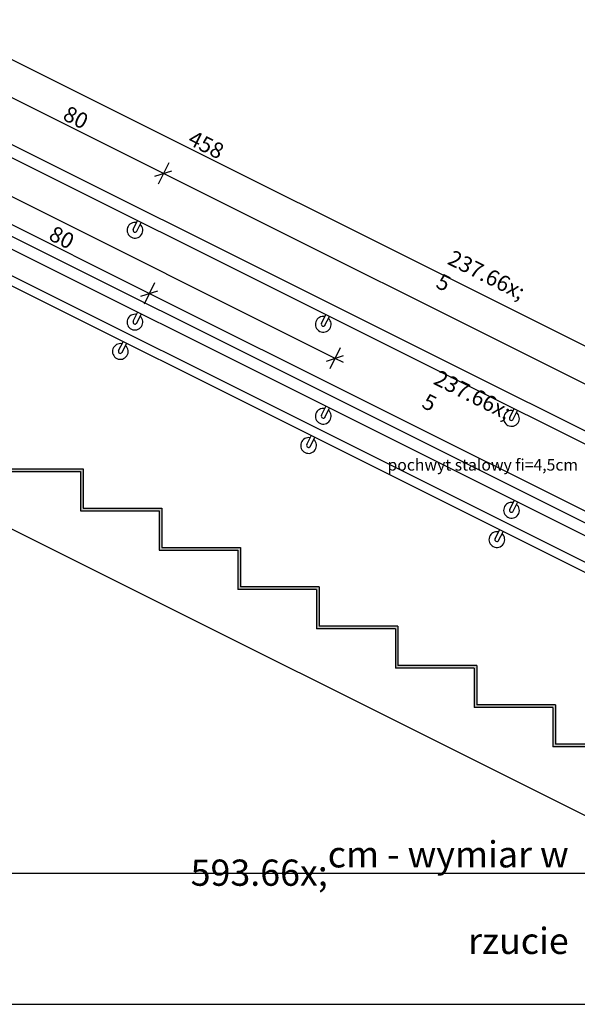
# Model space of a CAD drawing. Extents: x 60 to 2590, y 10 to 1178.
# Drawn here: x 1454 to 1666, y 604 to 979 of the extents above; entities that cross this region are included whole.
import ezdxf
from ezdxf.xclip import XClip

# ---------------------------------------------------------------- set-up
doc = ezdxf.new("R2010")
doc.units = 0
doc.header["$MEASUREMENT"] = 0
doc.header["$XCLIPFRAME"] = 0
for name, color, linetype in [('2D - LINIE', 7, 'Continuous'), ('2D - WYPEŁNIENIA', 7, 'Continuous'), ('OPISY - DETALE', 7, 'Continuous'), ('SCHODY', 7, 'Continuous'), ('WYMIARY - DETALE', 7, 'Continuous')]:
    doc.layers.add(name, color=color, linetype=linetype)
doc.styles.add('GENERATED_STYLE_1', font='txt')
doc.styles.add('GENERATED_STYLE_3', font='txt')

# ---------------------------------------------------------------- blocks, each defined once
blk = doc.blocks.new('Rysunek_1_1', base_point=(-347.75, 2295.74))
at = {"layer": '2D - WYPEŁNIENIA', "linetype": 'Continuous', "lineweight": 0, "ltscale": 0.5, "true_color": 0x7f7f7f}
for points in [[(1446.92, 806.94), (1477.92, 806.94), (1477.92, 807.94), (1446.92, 807.94)], [(1477.92, 792.94), (1477.92, 806.94), (1476.92, 806.94), (1476.92, 792.94)], [(1476.92, 791.94), (1507.92, 791.94), (1507.92, 792.94), (1476.92, 792.94)], [(1507.92, 777.94), (1507.92, 791.94), (1506.92, 791.94), (1506.92, 777.94)], [(1506.92, 776.94), (1537.92, 776.94), (1537.92, 777.94), (1506.92, 777.94)], [(1536.92, 762.94), (1537.92, 762.94), (1537.92, 776.94), (1536.92, 776.94)]]:
    blk.add_hatch(color=8, dxfattribs=at).paths.add_polyline_path(points)
at = {"layer": 'SCHODY', "linetype": 'Continuous', "lineweight": 0, "ltscale": 0.5, "true_color": 0x7f7f7f}
for points in [[(1536.92, 761.94), (1567.92, 761.94), (1567.92, 762.94), (1536.92, 762.94)], [(1567.92, 747.94), (1567.92, 761.94), (1566.92, 761.94), (1566.92, 747.94)], [(1566.92, 746.94), (1597.92, 746.94), (1597.92, 747.94), (1566.92, 747.94)], [(1597.92, 732.94), (1597.92, 746.94), (1596.92, 746.94), (1596.92, 732.94)], [(1596.92, 731.94), (1627.92, 731.94), (1627.92, 732.94), (1596.92, 732.94)], [(1627.92, 717.94), (1627.92, 731.94), (1626.92, 731.94), (1626.92, 717.94)], [(1626.92, 716.94), (1657.92, 716.94), (1657.92, 717.94), (1626.92, 717.94)], [(1657.92, 702.94), (1657.92, 716.94), (1656.92, 716.94), (1656.92, 702.94)], [(1656.92, 701.94), (1687.92, 701.94), (1687.92, 702.94), (1656.92, 702.94)]]:
    blk.add_hatch(color=8, dxfattribs=at).paths.add_polyline_path(points)
at = {"layer": '2D - LINIE', "linetype": 'Continuous', "ltscale": 0.5}
for p, q in [((1497.02, 899.22), (1498.71, 902.6)), ((1498.37, 898.55), (1500.04, 901.91)), ((1497.02, 864.19), (1498.71, 867.57)), ((1498.37, 863.52), (1500.04, 866.87)), ((1568.77, 863.35), (1570.46, 866.73)), ((1570.11, 862.68), (1571.79, 866.03)), ((1491.44, 853.02), (1493.13, 856.4)), ((1492.78, 852.34), (1494.46, 855.7)), ((1568.77, 828.32), (1570.46, 831.7)), ((1570.11, 827.65), (1571.79, 831)), ((1640.51, 827.48), (1642.2, 830.86)), ((1641.85, 826.81), (1643.53, 830.16)), ((1563.18, 817.14), (1564.87, 820.52)), ((1564.52, 816.47), (1566.2, 819.83)), ((1447.92, 807.94), (1477.92, 807.94)), ((1446.92, 806.94), (1476.92, 806.94)), ((1477.92, 792.94), (1507.92, 792.94)), ((1640.51, 792.44), (1642.2, 795.83)), ((1641.85, 791.77), (1643.53, 795.13)), ((1476.92, 791.94), (1506.92, 791.94)), ((1634.93, 781.27), (1636.62, 784.65)), ((1636.27, 780.6), (1637.95, 783.95)), ((1507.92, 777.94), (1537.92, 777.94)), ((1506.92, 776.94), (1536.92, 776.94))]:
    blk.add_line(p, q, dxfattribs=at)
at = {"layer": '2D - LINIE', "linetype": 'Continuous', "ltscale": 0.5, "flags": 128}
for points in [[(1858.67, 797.94), (1717.92, 797.94), (1297.92, 1007.94)], [(1858.67, 793.44), (1716.98, 793.44), (1296.98, 1003.44)], [(1858.67, 758.44), (1716.98, 758.44), (1296.98, 968.44)], [(1858.67, 747.94), (1717.92, 747.94), (1297.92, 957.94)], [(1858.67, 744.44), (1716.98, 744.44), (1296.98, 954.44)], [(1477.92, 807.94), (1477.92, 806.94), (1477.92, 792.94)], [(1476.92, 806.94), (1476.92, 792.94), (1476.92, 791.94)], [(1507.92, 792.94), (1507.92, 791.94), (1507.92, 777.94)], [(1506.92, 791.94), (1506.92, 777.94), (1506.92, 776.94)], [(1537.92, 777.94), (1537.92, 776.94), (1537.92, 762.94)], [(1536.92, 776.94), (1536.92, 762.94), (1536.92, 761.94)], [(127.74, 653.71), (1880.92, 653.71)], [(127.74, 603.71), (1880.92, 603.71)]]:
    blk.add_lwpolyline(points, dxfattribs=at)
blk.add_lwpolyline([(1858.67, 762.94), (1719.34, 762.94, -0.116434), (1716.65, 763.57), (1297.92, 972.94)], format="xyb", dxfattribs=at)
at = {"layer": '2D - LINIE', "linetype": 'Continuous', "ltscale": 0.5}
for centre, radius, start, end in [((1497.69, 898.89), 3, 77.9125, 48.9574), ((1497.69, 898.89), 0.75, 153.4349, 333.4349), ((1497.69, 863.85), 3, 77.9125, 48.9574), ((1497.69, 863.85), 0.75, 153.4349, 333.4349), ((1569.44, 863.01), 3, 77.9125, 48.9574), ((1569.44, 863.01), 0.75, 153.4349, 333.4349), ((1492.11, 852.68), 3, 77.9125, 48.9574), ((1492.11, 852.68), 0.75, 153.4349, 333.4349), ((1569.44, 827.98), 3, 77.9125, 48.9574), ((1641.18, 827.14), 3, 77.9125, 48.9574), ((1569.44, 827.98), 0.75, 153.4349, 333.4349), ((1641.18, 827.14), 0.75, 153.4349, 333.4349), ((1563.85, 816.81), 3, 77.9125, 48.9574), ((1563.85, 816.81), 0.75, 153.4349, 333.4349), ((1641.18, 792.11), 3, 77.9125, 48.9574), ((1641.18, 792.11), 0.75, 153.4349, 333.4349), ((1635.6, 780.94), 3, 77.9125, 48.9574), ((1635.6, 780.94), 0.75, 153.4349, 333.4349)]:
    blk.add_arc(centre, radius, start, end, dxfattribs=at)
at = {"layer": 'SCHODY', "linetype": 'Continuous', "ltscale": 0.5}
for p, q in [((1290.67, 864.94), (1682.67, 668.94)), ((1567.92, 762.94), (1537.92, 762.94)), ((1566.92, 761.94), (1536.92, 761.94)), ((1597.92, 747.94), (1567.92, 747.94)), ((1596.92, 746.94), (1566.92, 746.94)), ((1627.92, 732.94), (1597.92, 732.94)), ((1626.92, 731.94), (1596.92, 731.94)), ((1657.92, 717.94), (1627.92, 717.94)), ((1656.92, 716.94), (1626.92, 716.94)), ((1687.92, 702.94), (1657.92, 702.94)), ((1686.92, 701.94), (1656.92, 701.94))]:
    blk.add_line(p, q, dxfattribs=at)
at = {"layer": 'SCHODY', "linetype": 'Continuous', "ltscale": 0.5, "flags": 128}
for points in [[(1567.92, 762.94), (1567.92, 761.94), (1567.92, 747.94)], [(1566.92, 761.94), (1566.92, 747.94), (1566.92, 746.94)], [(1597.92, 747.94), (1597.92, 746.94), (1597.92, 732.94)], [(1596.92, 746.94), (1596.92, 732.94), (1596.92, 731.94)], [(1627.92, 732.94), (1627.92, 731.94), (1627.92, 717.94)], [(1626.92, 731.94), (1626.92, 717.94), (1626.92, 716.94)], [(1657.92, 717.94), (1657.92, 716.94), (1657.92, 702.94)], [(1656.92, 716.94), (1656.92, 702.94), (1656.92, 701.94)]]:
    blk.add_lwpolyline(points, dxfattribs=at)
at = {"layer": 'WYMIARY - DETALE', "linetype": 'Continuous', "ltscale": 0.5}
for p, q in [((1726.91, 825.8), (1317.15, 1030.68)), ((1573.93, 850.05), (1303.97, 985.04)), ((1508.52, 920.53), (1436.77, 956.4)), ((1510.53, 924.56), (1506.51, 916.51)), ((1505.3, 919.46), (1511.74, 921.61)), ((1721.13, 814.23), (1508.52, 920.53)), ((1503.16, 874.77), (1431.41, 910.65)), ((1505.17, 878.8), (1501.14, 870.75)), ((1499.94, 873.7), (1506.38, 875.85)), ((1715.76, 768.47), (1503.16, 874.77)), ((1575.95, 854.08), (1571.92, 846.03)), ((1570.71, 848.98), (1577.15, 851.13)), ((1577.15, 848.44), (1573.93, 850.05))]:
    blk.add_line(p, q, dxfattribs=at)
at = {"layer": 'OPISY - DETALE', "linetype": 'Continuous'}
for s, insert, char_height, attachment_point, style in [('\\A1;{\\fArial Narrow Europa Środkowa|b0|i0|c0|p34;pochwyt stalowy fi=4,5cm}', (1666.52, 809.44), 4.4, 6, 'GENERATED_STYLE_1'), ('\\A1;{\\fArial Unicode MS Europa Środkowa|b0|i0|c0|p34;593\\fArial Unicode MS Europa Środkowa|b0|i0|c0|p34;\\A1{\\H.66x;\\S ^  ;}\\fArial Unicode MS Europa Środkowa|b0|i0|c0|p34;cm - wymiar w rzucie}', (1662.99, 622.9), 10, 9, 'GENERATED_STYLE_3')]:
    blk.add_mtext(s, dxfattribs=dict(at, insert=insert, char_height=char_height, attachment_point=attachment_point, style=style))
at = {"layer": 'WYMIARY - DETALE', "linetype": 'Continuous', "char_height": 6, "attachment_point": 7, "rotation": 333.4349, "style": 'GENERATED_STYLE_1'}
for s, insert in [('\\A1;{\\fArial Narrow Europa Środkowa|b0|i0|c0|p34;80}', (1469.75, 941.26)), ('\\A1;{\\fArial Narrow Europa Środkowa|b0|i0|c0|p34;458}', (1517.41, 931.89)), ('\\A1;{\\fArial Narrow Europa Środkowa|b0|i0|c0|p34;80}', (1464.39, 895.5)), ('\\A1;{\\fArial Narrow Europa Środkowa|b0|i0|c0|p34;237\\fArial Narrow Europa Środkowa|b0|i0|c0|p34;\\A1{\\H.66x;\\S5^  ;}}', (1608.16, 869.77)), ('\\A1;{\\fArial Narrow Europa Środkowa|b0|i0|c0|p34;237\\fArial Narrow Europa Środkowa|b0|i0|c0|p34;\\A1{\\H.66x;\\S5^  ;}}', (1602.8, 824.01))]:
    blk.add_mtext(s, dxfattribs=dict(at, insert=insert))

msp = doc.modelspace()

# ---------------------------------------------------------------- block references
at = {"linetype": 'Continuous', "ltscale": 0.5}
ref = msp.add_blockref('Rysunek_1_1', (-347.75, 2295.74), dxfattribs=at)
XClip(ref).set_block_clipping_path([(127.737787114, 81.475698105), (2430, 1090.9368240492)])

doc.saveas('drawing.dxf')
